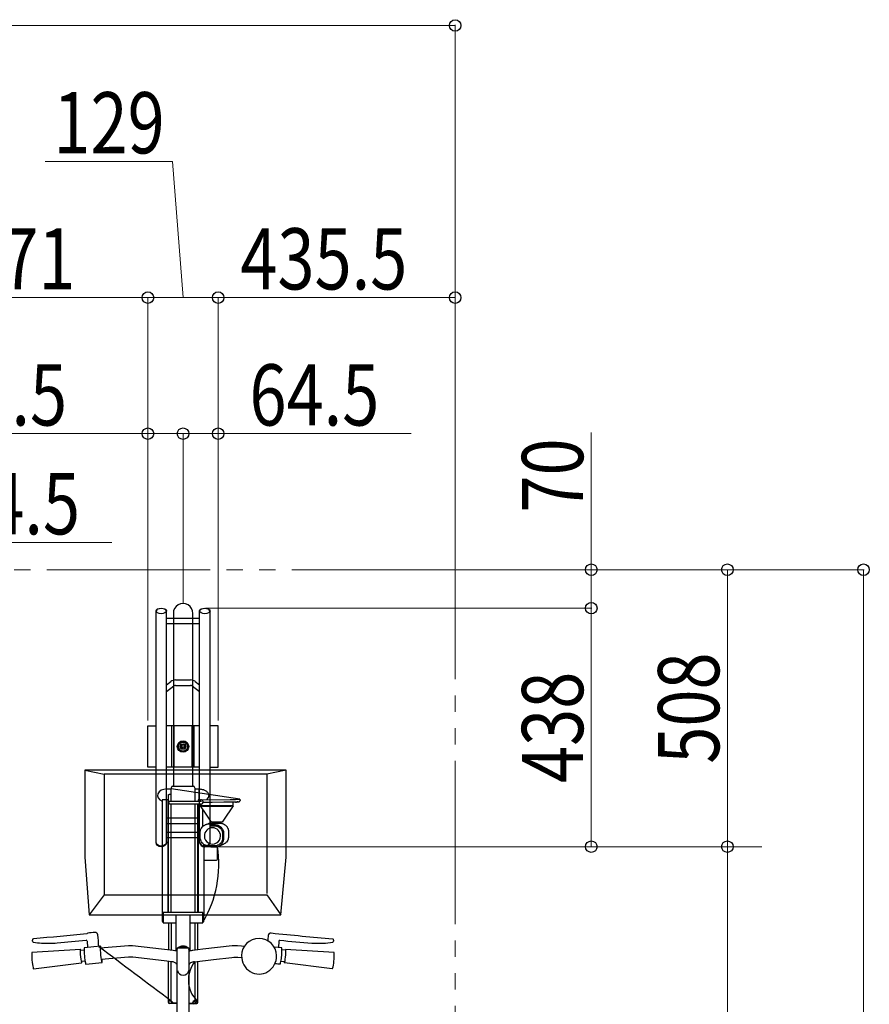
# Model space of a CAD drawing. Extents: x 0 to 25389, y 0 to 18054.
# Drawn here: x 5129 to 6690, y 13575 to 15384 of the extents above; entities that cross this region are included whole.
import ezdxf

# ---------------------------------------------------------------- set-up
doc = ezdxf.new("R2010")
doc.units = 0
doc.linetypes.add('YDIVIDE_1', pattern=[15, 10, -1, 1, -1, 1, -1])
for name, color, linetype, lineweight in [('YKK_11', 7, 'CONTINUOUS', 30), ('YKK_13', 4, 'CONTINUOUS', 30), ('YKK_D', 6, 'CONTINUOUS', 13), ('YSS_K', 3, 'CONTINUOUS', 13)]:
    doc.layers.add(name, color=color, linetype=linetype, lineweight=lineweight)
doc.styles.add('text-b', font='extslim2.shx', dxfattribs={"width": 0.8, "bigfont": 'extfont2.shx'})

msp = doc.modelspace()

# ---------------------------------------------------------------- linework, layer by layer
at = {"layer": 'YKK_11'}
for p, q in [((5379.7, 13872.2), (5379.7, 14297)), ((5398.8, 13872.2), (5398.8, 14297)), ((5459.7, 13872.2), (5459.7, 14297)), ((5478.8, 13872.2), (5478.8, 14297)), ((5459.7, 14283.6), (5398.8, 14283.6)), ((5459.7, 14273.6), (5398.8, 14273.6)), ((5398.8, 14161.9), (5406.6, 14167.7)), ((5415.6, 14170.6), (5442.9, 14170.6)), ((5451.8, 14167.7), (5459.7, 14161.9)), ((5398.8, 14149.4), (5412.6, 14159.6)), ((5415.6, 14160.6), (5442.9, 14160.6)), ((5445.9, 14159.6), (5459.7, 14149.4)), ((5364.7, 14010.2), (5364.7, 14086.2)), ((5364.7, 14086.2), (5379.7, 14086.2)), ((5459.7, 14086.2), (5398.8, 14086.2)), ((5408.7, 14010.2), (5408.7, 14086.2)), ((5412.7, 14010.2), (5412.7, 14086.2)), ((5445.7, 14010.2), (5445.7, 14086.2)), ((5449.7, 14010.2), (5449.7, 14086.2)), ((5493.7, 14086.2), (5478.8, 14086.2)), ((5493.7, 14010.2), (5493.7, 14086.2)), ((5424.3, 14056.7), (5419.4, 14048.2)), ((5424.3, 14056.7), (5419.4, 14048.2)), ((5419.4, 14048.2), (5424.3, 14039.7)), ((5434.1, 14056.7), (5424.3, 14056.7)), ((5434.1, 14056.7), (5424.3, 14056.7)), ((5424.3, 14039.7), (5434.1, 14039.7)), ((5439, 14048.2), (5434.1, 14056.7)), ((5434.1, 14039.7), (5439, 14048.2)), ((5379.7, 14010.2), (5364.7, 14010.2)), ((5459.7, 14010.2), (5398.8, 14010.2)), ((5478.8, 14010.2), (5493.7, 14010.2)), ((5459.7, 13916.5), (5398.8, 13916.5)), ((5459.7, 13906.5), (5398.8, 13906.5)), ((5459.7, 13890.6), (5398.8, 13890.6)), ((5459.7, 13880.6), (5398.8, 13880.6))]:
    msp.add_line(p, q, dxfattribs=at)
for radius in [10.5, 10.5, 8.25, 8.25, 5, 5, 4.5, 2.23]:
    msp.add_circle((5429.2, 14048.2), radius, dxfattribs=at)
for centre, radius, start, end in [((5415.6, 14155.6), 15, 90, 126.5396), ((5442.9, 14155.6), 15, 53.4604, 90), ((5415.6, 14155.6), 5, 90, 126.5396), ((5442.9, 14155.6), 5, 53.4604, 90)]:
    msp.add_arc(centre, radius, start, end, dxfattribs=at)
for centre in [(5389.2, 14297.5), (5469.2, 14297.5)]:
    msp.add_ellipse(centre, major_axis=(-9.6, 0), ratio=0.528587, dxfattribs=at)
for centre, major_axis, ratio, start_param, end_param in [((5389.2, 14296.6), (-9.6, 0), 0.528587, 3.333907, 6.090871), ((5469.2, 14296.6), (-9.6, 0), 0.528587, 3.333907, 6.090871), ((5469.2, 13873.1), (9.55, 0), 0.832911, 3.141593, 6.283185), ((5469.2, 13872.2), (9.55, 0), 0.832911, 3.141593, 6.283185)]:
    msp.add_ellipse(centre, major_axis=major_axis, ratio=ratio, start_param=start_param, end_param=end_param, dxfattribs=at)
at = {"layer": 'YKK_11', "extrusion": (0, 0, -1)}
for centre in [(5389.2, 13873.1), (5389.2, 13872.2)]:
    msp.add_ellipse(centre, major_axis=(-9.55, 0), ratio=0.832911, start_param=3.141593, end_param=6.283185, dxfattribs=at)
at = {"layer": 'YKK_13'}
for p, q in [((5411.5, 14292.6), (5411.5, 13975.5)), ((5447, 13975.5), (5447, 14292.4)), ((5248.9, 14004.9), (5248.8, 13845)), ((5618.8, 14004.9), (5248.9, 14004.9)), ((5248.9, 14004.9), (5284.3, 13997.5)), ((5618.8, 14004.9), (5583.4, 13997.5)), ((5618.9, 13845), (5618.8, 14004.9)), ((5284.3, 13997.5), (5284.3, 13776.1)), ((5583.4, 13997.5), (5284.3, 13997.5)), ((5583.4, 13997.5), (5583.4, 13778.2)), ((5399.6, 13970.3), (5407.3, 13970.3)), ((5407.3, 13947.8), (5407.3, 13971.4)), ((5533.8, 13951.6), (5407.3, 13970.3)), ((5410, 13975.5), (5448.4, 13975.5)), ((5451.2, 13947.8), (5451.2, 13971.4)), ((5451.2, 13970.3), (5458.8, 13970.3)), ((5458.8, 13950.6), (5458.8, 13970.3)), ((5458.8, 13970.3), (5460.1, 13970.3)), ((5460.1, 13970.3), (5461, 13970.2)), ((5461, 13970.2), (5461.9, 13970.2)), ((5461.9, 13970.2), (5462.8, 13970)), ((5462.8, 13970), (5463.4, 13969.9)), ((5463.4, 13969.9), (5464.5, 13969.6)), ((5464.5, 13969.6), (5465.7, 13969.4)), ((5465.7, 13969.4), (5466.6, 13969.1)), ((5466.6, 13969.1), (5467.6, 13968.7)), ((5467.6, 13968.7), (5468.9, 13968.2)), ((5468.9, 13968.2), (5470.1, 13967.6)), ((5470.1, 13967.6), (5471.2, 13966.9)), ((5401.7, 13950.6), (5390.8, 13950.6)), ((5390.8, 13950.6), (5390.8, 13736.9)), ((5401.7, 13743.3), (5401.7, 13950.6)), ((5402.3, 13959), (5402.4, 13959.1)), ((5402.3, 13958.9), (5402.3, 13959)), ((5402.3, 13958.8), (5402.3, 13958.9)), ((5402.3, 13958.9), (5402.3, 13958.9)), ((5402.3, 13958.7), (5402.3, 13958.8)), ((5402.3, 13958.5), (5402.3, 13958.7)), ((5402.3, 13743.3), (5402.3, 13958.5)), ((5402.4, 13959.3), (5402.5, 13959.4)), ((5402.4, 13959.2), (5402.4, 13959.3)), ((5402.4, 13959.1), (5402.4, 13959.2)), ((5402.5, 13959.5), (5402.7, 13959.7)), ((5402.5, 13959.4), (5402.5, 13959.5)), ((5402.5, 13959.4), (5402.5, 13959.4)), ((5402.7, 13959.7), (5402.8, 13959.9)), ((5402.8, 13959.9), (5403.1, 13960.1)), ((5403.1, 13960.1), (5403.3, 13960.2)), ((5403.3, 13960.2), (5403.4, 13960.3)), ((5403.4, 13960.3), (5403.8, 13960.4)), ((5403.8, 13960.4), (5404.3, 13960.5)), ((5404.3, 13960.5), (5404.8, 13960.5)), ((5404.8, 13960.5), (5405.3, 13960.5)), ((5405.3, 13960.5), (5405.6, 13960.5)), ((5405.6, 13960.5), (5406, 13960.4)), ((5406, 13960.4), (5406.3, 13960.2)), ((5406.3, 13960.2), (5406.7, 13959.9)), ((5406.7, 13959.9), (5407, 13959.5)), ((5407.3, 13958.5), (5407.3, 13958.5)), ((5460.4, 13950.6), (5456.8, 13950.6)), ((5456.8, 13950.6), (5456.8, 13947.8)), ((5460.5, 13950.5), (5515.8, 13951.1)), ((5460.5, 13950.2), (5460.5, 13950.5)), ((5460.7, 13949.9), (5460.5, 13950.2)), ((5460.8, 13949.7), (5460.7, 13949.9)), ((5461, 13949.5), (5460.8, 13949.7)), ((5471.2, 13966.9), (5472.2, 13966.2)), ((5472.2, 13966.2), (5473.1, 13965.3)), ((5473.5, 13952.2), (5472.2, 13950.6)), ((5473.1, 13965.3), (5474, 13964.4)), ((5474.9, 13953.8), (5473.5, 13952.2)), ((5474, 13964.4), (5474.7, 13963.5)), ((5474.7, 13963.5), (5475.3, 13962.5)), ((5475.1, 13954.1), (5474.9, 13953.8)), ((5475.3, 13954.4), (5475.1, 13954.1)), ((5475.3, 13962.5), (5475.7, 13961.6)), ((5475.5, 13954.9), (5475.3, 13954.4)), ((5475.8, 13955.4), (5475.5, 13954.9)), ((5475.7, 13961.6), (5476.1, 13960.6)), ((5475.9, 13955.9), (5475.8, 13955.4)), ((5476.1, 13956.4), (5475.9, 13955.9)), ((5476.1, 13960.6), (5476.2, 13960)), ((5476.2, 13957), (5476.1, 13956.4)), ((5476.2, 13960), (5476.3, 13958.9)), ((5476.3, 13958.5), (5476.2, 13957.6)), ((5476.2, 13957.6), (5476.2, 13957)), ((5476.3, 13958.9), (5476.3, 13958.5)), ((5515.8, 13951.1), (5519.1, 13951.1)), ((5519.1, 13951.1), (5525.8, 13951.2)), ((5525.8, 13951.2), (5529.4, 13951.4)), ((5529.4, 13951.4), (5533.8, 13951.6)), ((5533.8, 13951.6), (5533.9, 13950.4)), ((5533.9, 13950.4), (5533.9, 13950.2)), ((5533.9, 13950.2), (5533.9, 13950.1)), ((5533.9, 13950.1), (5533.9, 13949)), ((5402.3, 13946.7), (5401.7, 13946.7)), ((5404.3, 13947.8), (5402.3, 13945.7)), ((5404.3, 13947.8), (5463.4, 13947.7)), ((5463.4, 13942.7), (5404.3, 13942.7)), ((5407.3, 13743.3), (5407.3, 13942.7)), ((5451.2, 13743.3), (5451.2, 13942.7)), ((5456.2, 13743.3), (5456.2, 13942.7)), ((5456.8, 13942.7), (5456.8, 13743.3)), ((5460.4, 13947.7), (5460.4, 13948.3)), ((5461.2, 13942.7), (5461.2, 13939.5)), ((5470.5, 13925.6), (5461.2, 13939.5)), ((5461.2, 13939.5), (5461.2, 13939.5)), ((5461.2, 13939.5), (5461.2, 13939.5)), ((5461.2, 13939.5), (5461.2, 13939.5)), ((5461.2, 13939.5), (5461.2, 13939.5)), ((5461.2, 13939.5), (5461.4, 13939.4)), ((5521.2, 13939.5), (5461.2, 13939.5)), ((5461.4, 13939.4), (5461.7, 13939.3)), ((5461.7, 13939.3), (5462.4, 13939.2)), ((5462.4, 13939.2), (5463.2, 13939.1)), ((5463.2, 13939.1), (5464.1, 13939.1)), ((5463.4, 13942.7), (5464.4, 13943)), ((5464.4, 13942.9), (5463.4, 13942.7)), ((5464.1, 13939.1), (5465, 13939)), ((5465, 13939), (5465.3, 13939)), ((5465.1, 13933.7), (5465.1, 13900.5)), ((5465.3, 13939), (5466.5, 13938.9)), ((5467, 13945.5), (5465.4, 13945.4)), ((5466.5, 13938.9), (5468.8, 13938.8)), ((5468.3, 13945.6), (5467, 13945.5)), ((5470.5, 13945.7), (5468.3, 13945.6)), ((5468.8, 13938.8), (5470.9, 13938.7)), ((5472.1, 13945.7), (5470.5, 13945.7)), ((5470.9, 13938.7), (5474, 13938.6)), ((5473.4, 13945.7), (5472.1, 13945.7)), ((5475.3, 13945.7), (5473.4, 13945.7)), ((5474, 13938.6), (5476.2, 13938.6)), ((5477.2, 13945.7), (5475.3, 13945.7)), ((5476.2, 13938.6), (5477.6, 13938.6)), ((5478.3, 13945.7), (5477.2, 13945.7)), ((5477.6, 13938.6), (5479, 13938.6)), ((5479.5, 13945.6), (5478.3, 13945.7)), ((5479, 13938.6), (5480.3, 13938.5)), ((5480.6, 13945.6), (5479.5, 13945.6)), ((5480.3, 13938.5), (5481.6, 13938.5)), ((5481.8, 13945.6), (5480.6, 13945.6)), ((5481.6, 13938.5), (5483.4, 13938.5)), ((5482.6, 13945.6), (5481.8, 13945.6)), ((5503.9, 13945.9), (5482.6, 13945.6)), ((5483.4, 13938.5), (5485.5, 13938.5)), ((5485.5, 13938.5), (5487.6, 13938.5)), ((5487.6, 13938.5), (5489.1, 13938.5)), ((5489.1, 13938.5), (5491.2, 13938.5)), ((5491.2, 13938.5), (5493.4, 13938.5)), ((5493.4, 13938.5), (5494.9, 13938.5)), ((5494.9, 13938.5), (5496.4, 13938.5)), ((5496.4, 13938.5), (5499.3, 13938.5)), ((5499.3, 13938.5), (5501.7, 13938.5)), ((5501.7, 13938.5), (5503.4, 13938.5)), ((5521.2, 13939.5), (5503.4, 13912.8)), ((5503.4, 13938.5), (5505.1, 13938.6)), ((5505.1, 13938.6), (5507.5, 13938.6)), ((5507.5, 13938.6), (5508.7, 13938.6)), ((5508.7, 13938.6), (5509.8, 13938.7)), ((5509.8, 13938.7), (5511, 13938.7)), ((5511, 13938.7), (5512, 13938.7)), ((5512, 13938.7), (5513, 13938.8)), ((5513, 13938.8), (5514.1, 13938.8)), ((5514.1, 13938.8), (5515.1, 13938.8)), ((5515.1, 13938.8), (5516.1, 13938.9)), ((5516.1, 13938.9), (5517.2, 13939)), ((5517.2, 13939), (5518.3, 13939.1)), ((5518.3, 13939.1), (5519.4, 13939.1)), ((5519.4, 13939.1), (5520.1, 13939.2)), ((5520.1, 13939.2), (5520.4, 13939.3)), ((5520.4, 13939.3), (5520.8, 13939.3)), ((5520.8, 13939.3), (5521.1, 13939.4)), ((5521.1, 13939.4), (5521.2, 13939.5)), ((5521.2, 13939.5), (5521.2, 13946)), ((5521.2, 13939.5), (5521.2, 13939.5)), ((5521.2, 13939.5), (5521.2, 13939.5)), ((5521.2, 13939.5), (5521.2, 13939.5)), ((5481.2, 13909.5), (5470.5, 13925.6)), ((5461.1, 13893.7), (5461.5, 13895.1)), ((5461.5, 13895.1), (5462.5, 13897.5)), ((5462.5, 13897.5), (5465.1, 13900.5)), ((5465.1, 13900.5), (5467.5, 13903.2)), ((5467.5, 13903.2), (5468, 13903.5)), ((5468, 13903.5), (5469, 13904.1)), ((5469, 13904.1), (5469.7, 13904.5)), ((5469.7, 13904.5), (5470.7, 13904.9)), ((5470.7, 13904.9), (5472.7, 13905.7)), ((5470.7, 13904.9), (5470.9, 13905)), ((5470.7, 13904.9), (5470.7, 13904.9)), ((5470.9, 13905), (5471, 13905)), ((5471, 13905), (5471.2, 13905.1)), ((5471, 13905), (5471, 13905)), ((5471.2, 13905.1), (5471.3, 13905.1)), ((5471.3, 13905.1), (5471.5, 13905.2)), ((5471.5, 13905.2), (5471.6, 13905.2)), ((5471.6, 13905.2), (5471.8, 13905.3)), ((5471.8, 13905.3), (5471.9, 13905.3)), ((5471.9, 13905.3), (5472, 13905.4)), ((5472, 13905.4), (5472.5, 13905.5)), ((5472.5, 13905.5), (5473.4, 13905.8)), ((5472.7, 13905.7), (5474.7, 13906.5)), ((5473.4, 13905.8), (5474.8, 13906)), ((5474.7, 13906.5), (5475.8, 13906.9)), ((5474.8, 13906), (5476.3, 13906.1)), ((5475.8, 13906.9), (5477.4, 13907.3)), ((5476.3, 13906.1), (5477.4, 13906.1)), ((5477.4, 13907.3), (5478.7, 13907.6)), ((5477.4, 13906.1), (5478.8, 13906.1)), ((5478.7, 13907.6), (5480.1, 13907.6)), ((5478.8, 13906.1), (5481.2, 13906.1)), ((5480.1, 13907.6), (5482, 13907.6)), ((5488.7, 13907.6), (5480.2, 13904.2)), ((5480.2, 13904.2), (5480.2, 13902.5)), ((5481.8, 13904.2), (5480.2, 13904.2)), ((5480.2, 13902.5), (5481.8, 13902.5)), ((5481.3, 13909.5), (5481.2, 13909.5)), ((5481.2, 13906.1), (5484.8, 13906.1)), ((5481.4, 13909.5), (5481.3, 13909.5)), ((5481.5, 13909.4), (5481.4, 13909.5)), ((5481.6, 13909.4), (5481.5, 13909.4)), ((5481.7, 13909.4), (5481.6, 13909.4)), ((5482.2, 13909.4), (5481.7, 13909.4)), ((5483.4, 13904.2), (5481.8, 13904.2)), ((5481.8, 13902.5), (5483.4, 13902.5)), ((5482, 13907.6), (5486.1, 13907.6)), ((5482.8, 13909.3), (5482.2, 13909.4)), ((5483.4, 13909.3), (5482.8, 13909.3)), ((5484.3, 13909.3), (5483.4, 13909.3)), ((5485.8, 13904.2), (5483.4, 13904.2)), ((5483.4, 13902.5), (5485.4, 13902.5)), ((5485.1, 13909.2), (5484.3, 13909.3)), ((5485.7, 13909.2), (5485.1, 13909.2)), ((5485.4, 13902.5), (5487.4, 13902.5)), ((5486.2, 13909.2), (5485.7, 13909.2)), ((5488.2, 13904.2), (5485.8, 13904.2)), ((5486.1, 13907.6), (5492.8, 13907.6)), ((5487.1, 13909.2), (5486.2, 13909.2)), ((5488.7, 13909.2), (5487.1, 13909.2)), ((5487.4, 13902.5), (5487.8, 13902.4)), ((5487.8, 13902.4), (5488.3, 13902.4)), ((5488.7, 13904.2), (5488.2, 13904.2)), ((5488.3, 13902.4), (5489.7, 13902.3)), ((5489.9, 13909.2), (5488.7, 13909.2)), ((5489.2, 13904.1), (5488.7, 13904.2)), ((5489.9, 13904.1), (5489.2, 13904.1)), ((5489.7, 13902.3), (5490.6, 13902.1)), ((5491.2, 13909.2), (5489.9, 13909.2)), ((5490.5, 13904), (5489.9, 13904.1)), ((5491.5, 13903.8), (5490.5, 13904)), ((5490.6, 13902.1), (5491.6, 13901.9)), ((5493, 13909.2), (5491.2, 13909.2)), ((5492.5, 13903.6), (5491.5, 13903.8)), ((5491.6, 13901.9), (5492.9, 13901.4)), ((5493.2, 13903.4), (5492.5, 13903.6)), ((5492.8, 13907.6), (5496.8, 13907.6)), ((5492.9, 13901.4), (5494, 13900.7)), ((5493.8, 13909.2), (5493, 13909.2)), ((5493.8, 13903.2), (5493.2, 13903.4)), ((5494.6, 13909.2), (5493.8, 13909.2)), ((5500, 13898.9), (5493.8, 13903.2)), ((5494, 13900.7), (5495, 13900)), ((5497.1, 13909.2), (5494.6, 13909.2)), ((5495, 13900), (5495.7, 13899.5)), ((5495.7, 13899.5), (5496.4, 13899)), ((5496.4, 13899), (5497.4, 13898.1)), ((5496.8, 13907.6), (5497.3, 13907.6)), ((5498, 13909.3), (5497.1, 13909.2)), ((5497.3, 13907.6), (5497.7, 13907.6)), ((5497.4, 13898.1), (5498.4, 13897.2)), ((5497.7, 13907.6), (5499.1, 13907.4)), ((5499, 13909.3), (5498, 13909.3)), ((5498.4, 13897.2), (5499.1, 13896.2)), ((5499.9, 13909.3), (5499, 13909.3)), ((5499.1, 13907.4), (5500.4, 13907.1)), ((5499.1, 13896.2), (5499.8, 13895.2)), ((5499.8, 13895.2), (5500.4, 13894.1)), ((5500.1, 13909.4), (5499.9, 13909.3)), ((5501, 13897.7), (5500, 13898.9)), ((5500.5, 13909.4), (5500.1, 13909.4)), ((5500.4, 13907.1), (5501.7, 13906.8)), ((5500.8, 13909.4), (5500.5, 13909.4)), ((5501, 13909.4), (5500.8, 13909.4)), ((5501.1, 13909.5), (5501, 13909.4)), ((5502, 13896.5), (5501, 13897.7)), ((5501.2, 13909.5), (5501.1, 13909.5)), ((5503.4, 13912.8), (5501.2, 13909.5)), ((5501.2, 13909.5), (5501.2, 13909.5)), ((5501.7, 13906.8), (5503.4, 13906.2)), ((5502.3, 13895.9), (5502, 13896.5)), ((5502.6, 13895.3), (5502.3, 13895.9)), ((5502.9, 13894.6), (5502.6, 13895.3)), ((5503.4, 13906.2), (5505.3, 13905.1)), ((5505.3, 13905.1), (5506.1, 13904.6)), ((5506.1, 13904.6), (5507.4, 13903.6)), ((5507.4, 13903.6), (5508.8, 13902.1)), ((5508.8, 13902.1), (5510.1, 13900.6)), ((5510.1, 13900.6), (5510.5, 13899.9)), ((5510.5, 13899.9), (5510.9, 13899.2)), ((5510.9, 13899.2), (5511.5, 13898)), ((5511.5, 13898), (5511.8, 13897.4)), ((5511.8, 13897.4), (5512, 13896.8)), ((5512, 13896.8), (5512.2, 13896.1)), ((5512.2, 13896.1), (5512.4, 13895.4)), ((5512.4, 13895.4), (5512.6, 13894.7)), ((5460.6, 13890.9), (5460.7, 13891.6)), ((5460.6, 13889.9), (5460.6, 13890.9)), ((5460.6, 13885.9), (5460.6, 13889.9)), ((5460.6, 13881.8), (5460.6, 13885.9)), ((5460.7, 13880.5), (5460.6, 13881.8)), ((5460.7, 13891.6), (5460.8, 13892.2)), ((5461, 13878.3), (5460.7, 13880.5)), ((5460.8, 13892.2), (5461.1, 13893.7)), ((5461.7, 13876.4), (5461, 13878.3)), ((5500.4, 13894.1), (5500.9, 13893)), ((5500.9, 13893), (5501.3, 13891.8)), ((5501.8, 13878.2), (5501.1, 13875.9)), ((5501.3, 13891.8), (5501.7, 13890.5)), ((5501.7, 13890.5), (5501.9, 13888.8)), ((5501.9, 13879.4), (5501.8, 13878.2)), ((5501.9, 13888.8), (5501.9, 13888.2)), ((5501.9, 13888.2), (5502, 13887.5)), ((5502, 13880.3), (5501.9, 13879.4)), ((5502, 13887.5), (5502, 13883.9)), ((5502, 13883.9), (5502, 13880.3)), ((5503.4, 13893.4), (5502.9, 13894.6)), ((5503.9, 13891.4), (5503.4, 13893.4)), ((5503.4, 13875.3), (5504.3, 13878.2)), ((5504.3, 13889.3), (5503.9, 13891.4)), ((5504.4, 13888.3), (5504.3, 13889.3)), ((5504.3, 13878.5), (5504.4, 13879)), ((5504.3, 13878.2), (5504.3, 13878.5)), ((5504.4, 13879.5), (5504.4, 13888.3)), ((5504.4, 13879), (5504.4, 13879.5)), ((5512.1, 13878.2), (5511.3, 13876.4)), ((5512.4, 13879.3), (5512.1, 13878.2)), ((5512.8, 13881), (5512.4, 13879.3)), ((5512.6, 13894.7), (5512.7, 13893.7)), ((5512.7, 13893.7), (5512.9, 13892.8)), ((5512.9, 13882.3), (5512.8, 13881)), ((5512.9, 13892.8), (5512.9, 13892.1)), ((5512.9, 13892.1), (5512.9, 13891.4)), ((5512.9, 13891.4), (5512.9, 13883.3)), ((5512.9, 13883.3), (5512.9, 13882.3)), ((5462.3, 13874.6), (5461.7, 13876.4)), ((5463, 13873.3), (5462.3, 13874.6)), ((5464.3, 13871.5), (5463, 13873.3)), ((5464.8, 13871), (5464.3, 13871.5)), ((5465.3, 13870.5), (5464.8, 13871)), ((5465.1, 13870.4), (5465.1, 13870.6)), ((5465.3, 13870.4), (5465.1, 13870.4)), ((5466, 13869.8), (5465.3, 13870.5)), ((5466.8, 13869.1), (5466, 13869.8)), ((5467.7, 13868.4), (5466.8, 13869.1)), ((5467.4, 13865.7), (5467.4, 13841.5)), ((5467.6, 13868.4), (5467.5, 13868.5)), ((5467.6, 13866.6), (5467.6, 13868.5)), ((5467.6, 13868.2), (5467.6, 13868.5)), ((5467.6, 13868.3), (5467.6, 13868.4)), ((5467.6, 13868.2), (5467.6, 13868.3)), ((5468.5, 13867.7), (5467.7, 13868.4)), ((5469.4, 13867.3), (5468.5, 13867.7)), ((5470.3, 13866.8), (5469.4, 13867.3)), ((5471.3, 13866.5), (5470.3, 13866.8)), ((5472.2, 13866.2), (5471.3, 13866.5)), ((5473.3, 13866), (5472.2, 13866.2)), ((5474.5, 13865.8), (5473.3, 13866)), ((5475.1, 13865.7), (5474.5, 13865.8)), ((5475.8, 13865.7), (5475.1, 13865.7)), ((5476.7, 13865.6), (5475.8, 13865.7)), ((5478.5, 13865.6), (5476.7, 13865.6)), ((5480.2, 13865.6), (5478.5, 13865.6)), ((5481.8, 13865.8), (5480.2, 13865.8)), ((5480.2, 13865.8), (5480.2, 13863.7)), ((5480.2, 13863.7), (5481.8, 13863.7)), ((5485.4, 13865.7), (5481.8, 13865.8)), ((5481.8, 13863.7), (5483.4, 13863.7)), ((5483.4, 13863.7), (5485.8, 13863.7)), ((5487.9, 13865.7), (5485.4, 13865.7)), ((5485.8, 13863.7), (5488.2, 13863.7)), ((5489.2, 13865.8), (5487.9, 13865.7)), ((5488.2, 13863.7), (5488.6, 13863.7)), ((5488.6, 13863.7), (5488.8, 13863.7)), ((5488.8, 13863.7), (5489.5, 13863.8)), ((5490.4, 13866), (5489.2, 13865.8)), ((5489.5, 13863.8), (5490.2, 13863.8)), ((5490.2, 13863.8), (5491.6, 13864)), ((5491.8, 13866.4), (5490.4, 13866)), ((5491.6, 13864), (5493.1, 13864.5)), ((5492.8, 13866.8), (5491.8, 13866.4)), ((5492.4, 13841.4), (5492.4, 13864.2)), ((5493.8, 13867.2), (5492.8, 13866.8)), ((5493.1, 13864.5), (5494.2, 13864.9)), ((5495.1, 13867.9), (5493.8, 13867.2)), ((5498.5, 13866.6), (5494.2, 13864.9)), ((5494.2, 13864.9), (5495.3, 13865.3)), ((5496.2, 13868.6), (5495.1, 13867.9)), ((5495.3, 13865.3), (5496, 13865.7)), ((5496, 13865.7), (5496.8, 13866.1)), ((5497.1, 13869.4), (5496.2, 13868.6)), ((5496.8, 13866.1), (5498, 13866.9)), ((5498, 13870.3), (5497.1, 13869.4)), ((5498.9, 13871.3), (5498, 13870.3)), ((5498, 13866.9), (5498.5, 13867.4)), ((5502.8, 13868.3), (5498.5, 13866.6)), ((5498.5, 13867.4), (5499, 13867.8)), ((5499.6, 13872.5), (5498.9, 13871.3)), ((5499, 13867.8), (5499.5, 13868.3)), ((5499.5, 13868.3), (5500, 13868.7)), ((5500.3, 13873.7), (5499.6, 13872.5)), ((5500, 13868.7), (5500.5, 13869.3)), ((5501.1, 13875.9), (5500.3, 13873.7)), ((5500.5, 13869.3), (5500.9, 13869.9)), ((5500.9, 13869.9), (5501.7, 13871.1)), ((5501.7, 13871.1), (5502.5, 13872.4)), ((5502.5, 13872.4), (5503.4, 13875.3)), ((5503.8, 13868.7), (5502.8, 13868.3)), ((5505, 13869.4), (5503.8, 13868.7)), ((5505.9, 13870), (5505, 13869.4)), ((5507.1, 13870.8), (5505.9, 13870)), ((5508, 13871.7), (5507.1, 13870.8)), ((5509, 13872.7), (5508, 13871.7)), ((5510.4, 13874.6), (5509, 13872.7)), ((5511.3, 13876.4), (5510.4, 13874.6)), ((5248.8, 13845), (5257, 13738.8)), ((5467.6, 13840.7), (5467.6, 13737.2)), ((5609, 13738.8), (5618.9, 13845)), ((5469.4, 13839.6), (5490.4, 13839.6)), ((5284.3, 13776.1), (5257, 13738.8)), ((5284.3, 13776.1), (5583.4, 13776.1)), ((5583.4, 13776.1), (5609, 13738.8)), ((5257, 13738.8), (5609, 13738.8)), ((5390.8, 13736.9), (5390.8, 13727.7)), ((5465.5, 13743.3), (5392.9, 13743.3)), ((5392.9, 13743.3), (5392.9, 13724.5)), ((5465.5, 13738.5), (5392.9, 13738.5)), ((5416.7, 13672.6), (5416.7, 13738.6)), ((5441.7, 13738.6), (5441.7, 13672.6)), ((5465.5, 13724.5), (5465.5, 13743.3)), ((5467.6, 13727.7), (5467.6, 13737)), ((5392.9, 13725.3), (5390.8, 13727.7)), ((5392.9, 13724.5), (5416.7, 13724.5)), ((5402.3, 13724.5), (5402.3, 13674.7)), ((5407.3, 13724.5), (5407.3, 13674.1)), ((5441.7, 13724.5), (5465.5, 13724.5)), ((5451.2, 13674.1), (5451.2, 13724.5)), ((5456.2, 13674.7), (5456.2, 13724.5)), ((5277.6, 13681.3), (5247.9, 13678.5)), ((5252.2, 13692), (5253, 13690.6)), ((5253, 13690.6), (5253.9, 13679.1)), ((5329.2, 13682.2), (5277.1, 13677.5)), ((5332.5, 13682.3), (5329.2, 13682.2)), ((5336.5, 13682.2), (5332.5, 13682.3)), ((5410.9, 13673.7), (5336.5, 13682.2)), ((5418.7, 13636.6), (5418.7, 13678.2)), ((5418.7, 13678.2), (5439.7, 13678.2)), ((5439.7, 13678.2), (5439.7, 13636.6)), ((5519.2, 13682), (5465.7, 13675.8)), ((5522.9, 13682.2), (5519.2, 13682)), ((5526.2, 13682.3), (5522.9, 13682.2)), ((5529.5, 13682.2), (5526.2, 13682.3)), ((5536.5, 13681.6), (5529.5, 13682.2)), ((5542.1, 13681.1), (5536.5, 13681.6)), ((5610.5, 13678.5), (5596.9, 13679.8)), ((5605.4, 13690.6), (5604.4, 13679.1)), ((5606, 13691.8), (5605.4, 13690.6)), ((5240.6, 13675.6), (5151.7, 13669.7)), ((5240.3, 13674.2), (5247.4, 13674.9)), ((5329.2, 13661.2), (5278.9, 13656.9)), ((5332.4, 13661.3), (5329.2, 13661.2)), ((5334.6, 13661.3), (5332.4, 13661.3)), ((5336.8, 13661.1), (5334.6, 13661.3)), ((5363.5, 13658), (5336.8, 13661.1)), ((5414.1, 13673.2), (5410.9, 13673.7)), ((5416.7, 13672.6), (5414.1, 13673.2)), ((5418.7, 13672), (5416.7, 13672.6)), ((5441.2, 13672.5), (5439.7, 13672.1)), ((5441.9, 13672.7), (5441.2, 13672.5)), ((5442.7, 13672.9), (5441.9, 13672.7)), ((5443.4, 13673), (5442.7, 13672.9)), ((5444.2, 13673.2), (5443.4, 13673)), ((5445.7, 13673.5), (5444.2, 13673.2)), ((5447.4, 13673.7), (5445.7, 13673.5)), ((5456.6, 13674.8), (5447.4, 13673.7)), ((5465.7, 13675.8), (5456.6, 13674.8)), ((5485.3, 13656.9), (5519, 13660.8)), ((5519, 13660.8), (5522.8, 13661.2)), ((5522.8, 13661.2), (5523.7, 13661.3)), ((5523.7, 13661.3), (5526.2, 13661.3)), ((5526.2, 13661.3), (5529.7, 13661.1)), ((5529.7, 13661.1), (5536.7, 13660.5)), ((5611, 13675.2), (5618, 13674.6)), ((5706.6, 13669.7), (5617.7, 13675.6)), ((5154.5, 13639.7), (5243, 13650.7)), ((5242, 13653.7), (5249.1, 13654.3)), ((5250.6, 13648.5), (5280.4, 13651.4)), ((5399.4, 13653.9), (5363.5, 13658)), ((5408.6, 13652.8), (5399.4, 13653.9)), ((5402.3, 13579.9), (5402.3, 13653.6)), ((5407.3, 13581), (5407.3, 13653)), ((5409.9, 13652.7), (5408.6, 13652.8)), ((5411.1, 13652.4), (5409.9, 13652.7)), ((5412.3, 13652.1), (5411.1, 13652.4)), ((5413.7, 13651.5), (5412.3, 13652.1)), ((5414.6, 13651.1), (5413.7, 13651.5)), ((5415.7, 13650.4), (5414.6, 13651.1)), ((5416.8, 13649.5), (5415.7, 13650.4)), ((5417.4, 13648.7), (5416.8, 13649.5)), ((5418, 13647.9), (5417.4, 13648.7)), ((5418.4, 13647), (5418, 13647.9)), ((5418.3, 13335.2), (5418.3, 13647.1)), ((5418.6, 13646), (5418.4, 13647)), ((5418.7, 13645.2), (5418.6, 13646)), ((5440.2, 13335.7), (5440.2, 13647.6)), ((5450.4, 13652.9), (5485.3, 13656.9)), ((5450.4, 13652.9), (5450.4, 13652.9)), ((5451.2, 13581.3), (5451.2, 13653)), ((5456.2, 13579.8), (5456.2, 13653.6)), ((5609.2, 13653.7), (5616.2, 13653)), ((5703.4, 13639.9), (5615.4, 13650.7)), ((5402.3, 13577.8), (5402.3, 13579.8)), ((5402.3, 13577.8), (5403.8, 13576.3)), ((5403.7, 13581.3), (5407.3, 13581.3)), ((5418.3, 13576.3), (5403.8, 13576.3)), ((5407.3, 13581), (5411.8, 13576.5)), ((5418.3, 13576.5), (5411.8, 13576.5)), ((5440.2, 13576.5), (5446.7, 13576.5)), ((5440.2, 13576.3), (5454.7, 13576.3)), ((5451.2, 13581.3), (5446.7, 13576.5)), ((5454.7, 13581.3), (5451.2, 13581.3)), ((5456.2, 13577.8), (5456.2, 13579.8))]:
    msp.add_line(p, q, dxfattribs=at)
for centre, radius, start, end in [((5429.2, 14293.5), 17.8, 357.3839, 182.6161), ((5411.8, 13971.4), 4.5, 112.9923, 179.9999), ((5446.7, 13971.4), 4.5, 0.0001, 67.0077), ((5404.9, 13958.3), 2.44, 20.9239, 29.103), ((5267, 13913), 147.6, 18.1996, 18.2645), ((5401.6, 13957.8), 5.7, 11.5876, 12.5006), ((5391, 13955.4), 16.6, 11.8868, 12.2004), ((5398.4, 13957.8), 8.91, 6.1607, 6.8095), ((5418.5, 13960), 11.3, 186.2295, 186.7406), ((5402, 13958.4), 5.25, 2.5631, 3.3635), ((5410.2, 13958.7), 2.92, 182.3177, 183.6099), ((5462.6, 13948.1), 2.14, 149.1001, 161.7236), ((5465.8, 13945.6), 6.26, 141.4759, 144.5521), ((5462.4, 13948.2), 1.95, 128.3665, 138.5027), ((5462.4, 13948.3), 1.92, 120.5678, 130.1265), ((5462.7, 13947.7), 2.5, 112.8024, 119.5464), ((5462.8, 13947.5), 2.8, 104.8323, 112.712), ((5463.1, 13946.4), 3.87, 98.4073, 104.8262), ((5463.3, 13946.2), 4.14, 95.836, 100.7778), ((5464.3, 13939.6), 10.8, 95.9985, 97.4303), ((5457.8, 14003.8), 53.8, 275.6573, 275.9454), ((5474.6, 13973.6), 25.7, 244.315, 245.4877), ((5450.3, 13920.5), 32.6, 64.4385, 65.3639), ((5463.6, 13948.5), 1.65, 48.965, 61.9392), ((5722.6, 14294.9), 431, 233.231, 233.2677), ((5491.2, 13968.2), 32.3, 215.4025, 216.282), ((5462.8, 13947.8), 2.71, 21.3312, 28.6953), ((5404.8, 13945.5), 2.62, 151.4928, 162.7894), ((5402, 13946), 0.412, 312.7152, 32.5556), ((5404.6, 13944.8), 2.34, 181.3817, 187.4384), ((5404.1, 13944.7), 1.85, 185.594, 194.3203), ((5404.8, 13945), 2.62, 197.1992, 208.1957), ((5408.8, 13942.5), 7.58, 142.2865, 146.0289), ((5413.4, 13951.2), 13.2, 214.5543, 216.7593), ((5409.2, 13938.8), 10.5, 123.9144, 127.4514), ((5408.9, 13951.3), 10, 232.5494, 236.2616), ((5817.1, 12443.3), 1560, 105.3449, 105.3804), ((5396.9, 13913.8), 29.9, 75.652, 77.4832), ((5462.6, 13948.1), 2.19, 161.1326, 174.2118), ((5400.1, 14029.6), 107.8, 306.6041, 306.8972), ((5465.8, 13940.3), 3.04, 117.3578, 119.189), ((5430, 13968.8), 43.2, 323.8295, 324.4861), ((5463.5, 13944.7), 1.92, 329.7765, 353.6202), ((5463.8, 13948.3), 1.6, 5.0151, 21.1681), ((5463, 13948.1), 2.43, 1.4907, 7.329), ((6340.4, 13946.8), 875, 179.9114, 180.0886), ((5453.2, 13945.2), 12.3, 356.612, 1.1294), ((5565.5, 10377.3), 3569.2, 90.6475, 90.9894), ((5526.6, 13926.3), 20, 92.2768, 94.0562), ((5525, 13966.2), 20, 272.2768, 274.0562), ((5529.5, 13902.8), 43.6, 93.0999, 94.0563), ((5524.8, 13989.8), 43.6, 273.0999, 274.0563), ((5526.1, 13971.5), 25.1, 274.0563, 275.8221), ((5532.2, 13911.8), 34.8, 94.2852, 95.8221), ((5528.6, 13959.4), 12.9, 274.2852, 276.1775), ((5533.9, 13910.3), 36.5, 95.3538, 96.1775), ((5530, 13952.6), 6.01, 275.3538, 279.4406), ((5534.5, 13925.4), 21.5, 98.2797, 99.4405), ((5530.8, 13951.1), 4.45, 278.2798, 283.2106), ((5527.7, 13964.1), 17.7, 283.2105, 284.2714), ((5531.3, 13950), 3.21, 284.2714, 290.6289), ((5531.6, 13949.3), 2.41, 290.6289, 297.3248), ((5531.4, 13949.5), 2.71, 297.3247, 305.3488), ((5531.9, 13948.9), 1.94, 305.349, 319.0386), ((5531.6, 13949.2), 2.34, 319.0386, 333.0655), ((5531.9, 13949), 1.98, 333.0655, 0.1092), ((5288.9, 13831.5), 206.1, 328.9759, 9.141), ((5469.3, 13865.7), 1.96, 157.1189, 179.9869), ((5469.7, 13865.6), 2.33, 138.2663, 157.1189), ((5468.9, 13866.2), 1.32, 114.5167, 138.2664), ((5470.8, 13862.2), 5.78, 108.752, 114.5166), ((5469.4, 13841.6), 2.02, 182.6434, 269.4217), ((5490.4, 13841.5), 1.95, 270.753, 357.0716), ((5392.9, 13737), 2.1, 117.66, 180.1161), ((5465.4, 13736.9), 2.21, 3.0271, 58.9521), ((5393.3, 13727.7), 2.5, 180, 259.8404), ((5465.1, 13727.7), 2.5, 279.6699, 319.8349), ((5465.1, 13727.7), 2.5, 319.8349, 360), ((19754.3, -142016), 156393.8, 95.320511, 95.356607), ((5254.3, 13703.5), 2, 95.3678, 164.5462), ((5647, 9559.2), 4164.8, 95.2339, 95.4123), ((5267.4, 13701.3), 5.33, 10.0681, 93.9615), ((-3194.1, 12958.7), 8499.4, 4.87499, 5.0188), ((6746.8, 13595.1), 1166, 174.7845, 175.2634), ((5591, 13700.3), 5.37, 86.3348, 171.6911), ((6903.8, 26781.3), 13141.3, 264.26817, 264.76303), ((5154.4, 13692.9), 1.94, 93.5379, 186.6716), ((5074.2, 13684.9), 78.7, 4.0563, 5.6855), ((5154.8, 13690.7), 2.17, 186.1975, 253.2004), ((5184.4, 13921.9), 235.2, 262.6207, 266.3512), ((5182.1, 13872.8), 186.1, 266.1113, 274.8989), ((582.3, 64052.7), 50576.3, 275.23618, 275.29663), ((5251.5, 13691.6), 0.794, 30.4957, 116.0596), ((45069.9, 66524.5), 66152.1, 233.017348, 233.16116), ((5607.4, 13690.1), 2.21, 97.4204, 126.6538), ((6246.4, 20582.7), 6920, 264.69869, 265.18576), ((5609.8, 13677.8), 1.02, 8.2841, 47.7607), ((5569.4, 13674), 41.6, 357.6491, 5.3619), ((5678.2, 14067.9), 381, 268.1068, 271.2529), ((5676.4, 13886.4), 199.7, 272.9099, 278.0112), ((5703.9, 13692.8), 2, 355.1291, 77.54), ((5703.5, 13690.7), 2.14, 290.1369, 353.9004), ((5750.5, 13687.7), 44.9, 173.7012, 176.557), ((5512.4, 13670.8), 98.2, 348.1252, 354.5791), ((5436.7, 13679.6), 174.4, 354.0611, 357.6175), ((5492.5, 13619.1), 53.5, 140.6671, 225.0085), ((5445.3, 13645.2), 5.65, 162.7471, 179.8222), ((5444.6, 13645.6), 4.87, 140.5043, 164.9866), ((5448.4, 13642.5), 9.78, 122.8596, 140.5043), ((5449.5, 13640.8), 11.8, 104.6822, 122.8596), ((5453.3, 13626.4), 26.7, 96.216, 104.6853), ((18843.2, 154559.5), 141531, 264.630343, 264.634067), ((5604.6, 13651.1), 3.94, 321.3135, 352.3921), ((5403.8, 13579.8), 1.5, 92.1787, 177.7591), ((5403.8, 13577.9), 1.56, 182.2098, 267.7902), ((5411.8, 13581), 4.49, 179.8919, 270.1081), ((5448.1, 13583.3), 6.97, 258.4718, 342.8132), ((5451.3, 13576.7), 4.64, 91.6935, 181.6935), ((5449.8, 13582.7), 6.93, 242.7917, 336.0429), ((5454.7, 13577.8), 1.5, 270, 360)]:
    msp.add_arc(centre, radius, start, end, dxfattribs=at)
for centre, major_axis, ratio, start_param, end_param in [((5399.6, 13958.4), (-17.5, 0), 0.679708, -1.570796, 1.044397), ((5483.3, 13883.6), (0, 15.5), 0.964918, -1.570796, 1.570796), ((5483.3, 13883.6), (-14.9, 0), 0.969434, 0, 3.141593), ((5568.9, 13664.2), (-32.3, 0.1), 0.964598, 3.145565, 6.287157), ((5249.2, 13663.5), (-1.4, 15), 0.080215, -0.043246, 3.133362), ((5279, 13666.4), (-1.4, 14.9), 0.085898, -0.730951, 4.028873), ((5429.2, 13672.5), (11.3, 0), 0.805719, 0.665757, 2.475766), ((5429, 13670.7), (10, 1), 0.905053, 0.850874, 2.06908), ((5153.1, 13654.7), (-1.5, 15), 0.082359, -0.096304, 3.087348), ((5241.8, 13663.1), (-1.2, 12.4), 0.086024, -0.535691, 3.859218), ((5429.2, 13672.5), (11.9, 4.5), 0.768372, 2.301487, 2.679364), ((5429.2, 13672.5), (-11.7, 5.4), 0.768773, 3.681303, 4.046291), ((5568.9, 13664.2), (0.1, 34.1), 0.946109, 1.574421, 4.716014), ((5616.6, 13663.1), (1.1, 12.4), 0.086049, 2.511448, 6.667755), ((5705, 13654.8), (1.5, 14.9), 0.100267, 3.092968, 6.234561), ((5429.3, 13638.6), (-7.5, 7.5), 1, 0.972231, 3.734492)]:
    msp.add_ellipse(centre, major_axis=major_axis, ratio=ratio, start_param=start_param, end_param=end_param, dxfattribs=at)
at = {"layer": 'YKK_D'}
for p, q in [((3729.2, 15373.2), (5929.2, 15373.2)), ((5929.2, 14374.2), (5929.2, 15374.2)), ((5410.1, 15123.2), (5176.1, 15123.2)), ((5429.2, 14873.2), (5410.1, 15123.2)), ((4893.7, 14873.2), (5364.7, 14873.2)), ((5364.7, 14096.2), (5364.7, 14874.2)), ((5364.7, 14553.6), (5364.7, 14874.2)), ((5364.7, 14873.2), (5493.7, 14873.2)), ((5493.7, 14096.2), (5493.7, 14874.2)), ((5493.7, 14553.6), (5493.7, 14874.2)), ((5493.7, 14873.2), (5929.2, 14873.2)), ((5929.2, 14374.2), (5929.2, 14874.2)), ((5364.7, 14623.2), (4962.7, 14623.2)), ((5364.7, 14194.2), (5364.7, 14624.2)), ((5429.2, 14623.2), (5364.7, 14623.2)), ((5429.2, 14312.2), (5429.2, 14624.2)), ((5429.2, 14312.2), (5429.2, 14624.2)), ((5429.2, 14623.2), (5493.7, 14623.2)), ((5493.7, 14194.2), (5493.7, 14624.2)), ((5493.7, 14623.2), (5848.2, 14623.2)), ((6179.2, 14373.2), (6179.2, 14625.2)), ((4986.5, 14423.2), (5298.5, 14423.2)), ((5930.2, 14373.2), (6180.2, 14373.2)), ((5930.2, 14373.2), (6680.2, 14373.2)), ((5930.2, 14373.2), (6430.2, 14373.2)), ((6179.2, 14302.6), (6179.2, 14373.2)), ((6429.2, 14373.2), (6429.2, 13864.3)), ((6679.2, 14373.2), (6679.2, 12516.2)), ((5470.2, 14302.6), (6180.2, 14302.6)), ((5470.2, 14302.6), (6180.2, 14302.6)), ((6179.2, 14302.6), (6179.2, 13864.3)), ((5470.2, 13864.3), (6180.2, 13864.3)), ((5470.2, 13864.3), (6430.2, 13864.3)), ((6492.6, 13864.3), (6428.2, 13864.3)), ((6429.2, 13864.3), (6429.2, 12516.2))]:
    msp.add_line(p, q, dxfattribs=at)
at = {"layer": 'YKK_D', "linetype": 'ByBlock', "lineweight": -2}
for centre in [(5929.2, 15373.2), (5364.7, 14873.2), (5364.7, 14873.2), (5493.7, 14873.2), (5493.7, 14873.2), (5929.2, 14873.2), (5364.7, 14623.2), (5429.2, 14623.2), (5429.2, 14623.2), (5493.7, 14623.2), (6179.2, 14373.2), (6429.2, 14373.2), (6679.2, 14373.2), (6179.2, 14302.6), (6179.2, 14302.6), (6179.2, 13864.3), (6429.2, 13864.3), (6429.2, 13864.3)]:
    msp.add_circle(centre, 10.6, dxfattribs=at)
at = {"layer": 'YSS_K', "linetype": 'YDIVIDE_1', "ltscale": 30}
for p, q in [((5929.2, 14373.2), (3729.2, 14373.2)), ((5929.2, 12371.9), (5929.2, 14373.2))]:
    msp.add_line(p, q, dxfattribs=at)

# ---------------------------------------------------------------- texts
at = {"layer": 'YKK_D', "style": 'text-b', "width": 0.8}
for s, p in [('129', (5191.1, 15138.2)), ('471', (5027.2, 14888.2)), ('435.5', (5534.5, 14888.2)), ('64.5', (4977.7, 14638.2)), ('64.5', (5551.2, 14638.2)), ('64.5', (5001.5, 14438.2))]:
    msp.add_text(s, height=112.5, dxfattribs=at).set_placement(p)
for s, p in [('70', (6164.2, 14478.2)), ('508', (6414.2, 14016.8)), ('438', (6164.2, 13981.4))]:
    msp.add_text(s, height=112.5, rotation=90, dxfattribs=at).set_placement(p)

doc.saveas('drawing.dxf')
